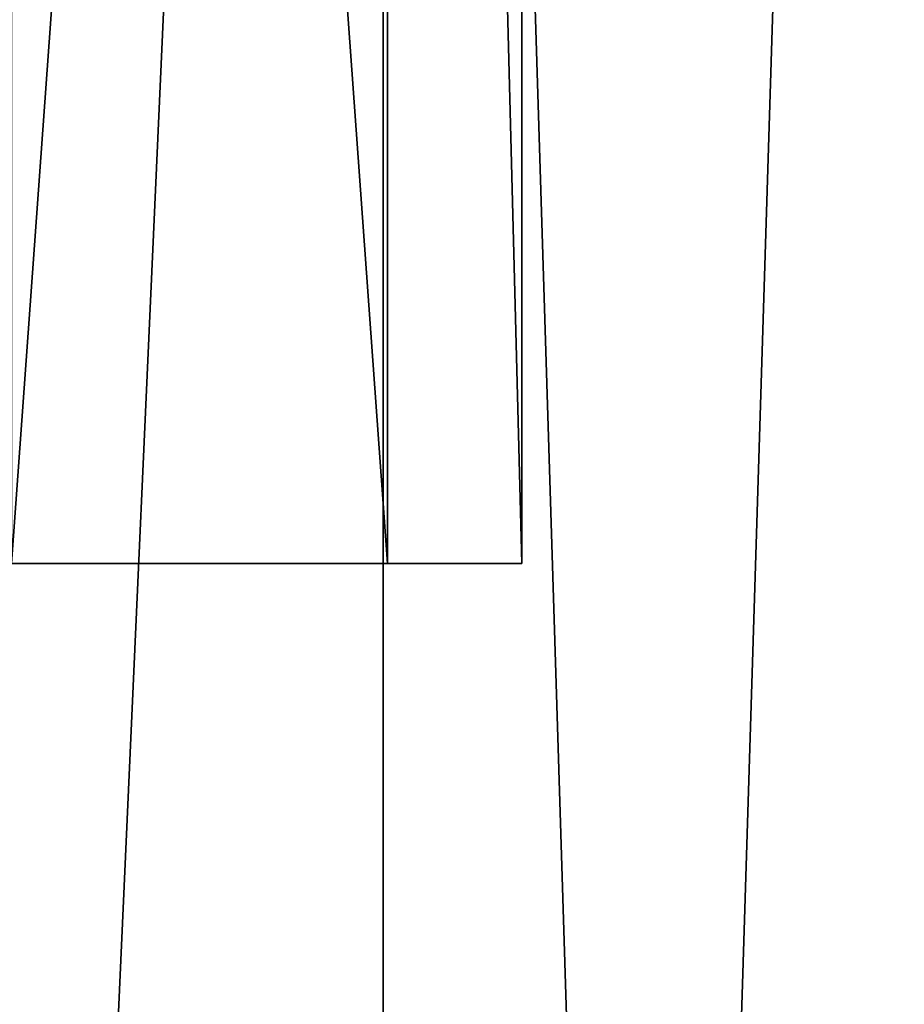
# Model space of a CAD drawing. Extents: x -31 to 29, y -121 to 26.
# Drawn here: x 4 to 8, y -32 to -28 of the extents above; entities that cross this region are included whole.
import ezdxf

# ---------------------------------------------------------------- set-up
doc = ezdxf.new("R2010")
doc.units = 0
doc.header["$MEASUREMENT"] = 0

msp = doc.modelspace()

# ---------------------------------------------------------------- linework, layer by layer
for points in [[(5.6114, -5.200001, 7.0365), (2.0027, -85.199997, 8.7744), (5.6114, -85.199997, 7.0365)], [(5.6114, -5.200001, 7.0365), (2.0027, -5.200001, 8.7744), (2.0027, -85.199997, 8.7744)], [(2.0027, -5.200001, -8.7744), (5.6114, -85.199997, -7.0365), (2.0027, -85.199997, -8.7744)], [(2.0027, -5.200001, -8.7744), (5.6114, -5.200001, -7.0365), (5.6114, -85.199997, -7.0365)], [(8.1087, -5.200001, 3.905), (5.6114, -85.199997, 7.0365), (8.1087, -85.199997, 3.905)], [(8.1087, -5.200001, 3.905), (5.6114, -5.200001, 7.0365), (5.6114, -85.199997, 7.0365)], [(5.6114, -5.200001, -7.0365), (8.1087, -85.199997, -3.905), (5.6114, -85.199997, -7.0365)], [(5.6114, -5.200001, -7.0365), (8.1087, -5.200001, -3.905), (8.1087, -85.199997, -3.905)], [(3.8968, -30.200001, 4.8864), (5.6311, -6.200001, 2.7118), (5.6311, -30.200001, 2.7118)], [(3.8968, -6.200001, 4.8864), (5.6311, -6.200001, 2.7118), (3.8968, -30.200001, 4.8864)], [(5.6311, -30.200001, -2.7118), (3.8968, -6.200001, -4.8864), (3.8968, -30.200001, -4.8864)], [(5.6311, -6.200001, -2.7118), (3.8968, -6.200001, -4.8864), (5.6311, -30.200001, -2.7118)], [(5.6311, -30.200001, 2.7118), (5.6311, -6.200001, 2.7118), (6.25, -30.200001)], [(5.6311, -6.200001, 2.7118), (6.25, -6.200001), (6.25, -30.200001)], [(6.25, -6.200001), (5.6311, -6.200001, -2.7118), (6.25, -30.200001)], [(6.25, -30.200001), (5.6311, -6.200001, -2.7118), (5.6311, -30.200001, -2.7118)], [(5.6311, -30.200001, 2.7118), (1.892, -30.200001, 0.9112), (3.8968, -30.200001, 4.8864)], [(6.25, -30.200001), (1.892, -30.200001, -0.9112), (2.1, -30.200001)], [(6.25, -30.200001), (2.1, -30.200001), (1.892, -30.200001, 0.9112)], [(6.25, -30.200001), (1.892, -30.200001, 0.9112), (5.6311, -30.200001, 2.7118)], [(5.6311, -30.200001, -2.7118), (1.892, -30.200001, -0.9112), (6.25, -30.200001)], [(3.8968, -30.200001, -4.8864), (1.892, -30.200001, -0.9112), (5.6311, -30.200001, -2.7118)]]:
    msp.add_3dface(points)

doc.saveas('drawing.dxf')
